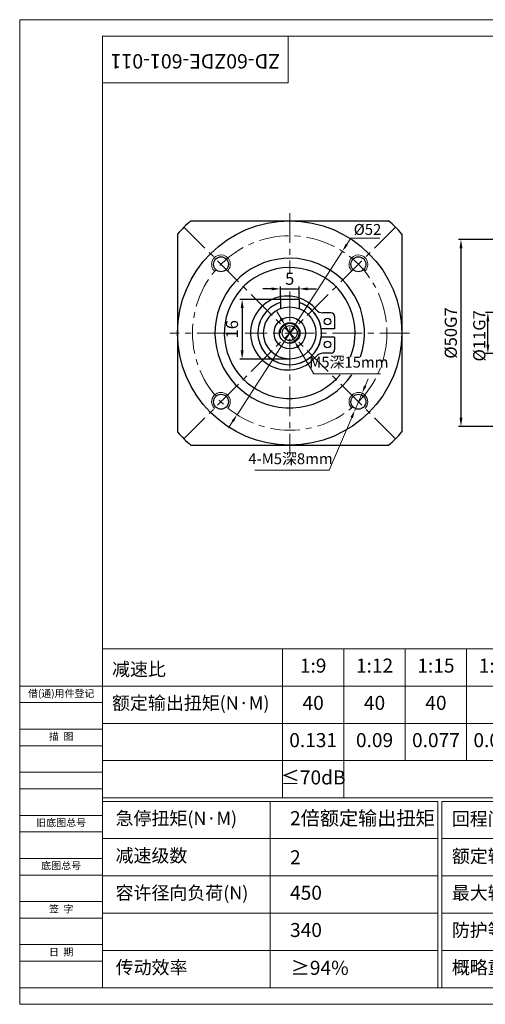
# Model space of a CAD drawing. Units: millimetres. Extents: x 0 to 24563, y -10855 to 0.
# Drawn here: x 20458 to 20582, y -10266 to -10003 of the extents above; entities that cross this region are included whole.
import ezdxf
from ezdxf.enums import TextEntityAlignment as Align

# ---------------------------------------------------------------- set-up
doc = ezdxf.new("R2010")
doc.units = ezdxf.units.MM
doc.header["$PDMODE"] = 1
doc.linetypes.add('CENTER', pattern=[50.8, 31.75, -6.35, 6.35, -6.35])
doc.layers.get('0').update_dxf_attribs({"lineweight": 30})
for name, color, linetype, lineweight in [('1', 1, 'Continuous', 13), ('3', 3, 'CENTER', 13), ('border', 7, 'Continuous', 13), ('细实线', 7, 'Continuous', 13)]:
    doc.layers.add(name, color=color, linetype=linetype, lineweight=lineweight)
doc.styles.add('hz', font='txt')
doc.styles.add('样式 1', font='txt')
doc.dimstyles.new('ISO-25$0', dxfattribs={"dimtxt": 3.5, "dimasz": 1, "dimexe": 0.5, "dimexo": 0, "dimtad": 1, "dimdec": 3, "dimdsep": 46, "dimtxsty": 'hz', "dimcen": 2.5, "dimclrd": 1, "dimclre": 1, "dimclrt": 3, "dimadec": 0, "dimazin": 0, "dimtfac": 1, "dimtdec": 3, "dimtmove": 0, "dimatfit": 3, "dimfxl": 1, "dimarcsym": 0})
doc.dimstyles.new('ISO-25$3', dxfattribs={"dimtxt": 1, "dimasz": 1, "dimexe": 0.8, "dimexo": 0.625, "dimtad": 1, "dimtoh": 1, "dimdec": 3, "dimdsep": 46, "dimtxsty": 'Standard', "dimcen": 2, "dimclrd": 1, "dimclre": 1, "dimclrt": 3, "dimadec": 0, "dimazin": 0, "dimtfac": 1, "dimtdec": 3, "dimtmove": 0, "dimatfit": 3, "dimfxl": 1, "dimlwd": -1, "dimlwe": -1, "dimarcsym": 0})

# ---------------------------------------------------------------- blocks, each defined once
blk = doc.blocks.new('A3')
at = {"layer": '细实线', "ltscale": 5}
for p, q in [((81, 292), (25, 292)), ((25, 292), (25, 278)), ((81, 278), (81, 292)), ((25, 278), (81, 278)), ((25, 96), (0, 96)), ((0, 91), (25, 91)), ((25, 83), (0, 83)), ((25, 83), (0, 83)), ((0, 78), (25, 78)), ((25, 70), (0, 70)), ((0, 65), (25, 65)), ((25, 57), (0, 57)), ((0, 52), (25, 52)), ((25, 44), (0, 44)), ((0, 39), (25, 39)), ((25, 31), (0, 31)), ((0, 26), (25, 26)), ((25, 18), (0, 18)), ((0, 13), (25, 13)), ((25, 5), (0, 5)), ((25, 5), (0, 5)), ((25, 5), (0, 5)), ((25, 5), (0, 5)), ((25, 5), (0, 5))]:
    blk.add_line(p, q, dxfattribs=at)
blk.add_lwpolyline([(0, 0), (420, 0), (420, 297), (0, 297)], close=True, dxfattribs=at)
at = {"layer": '细实线', "ltscale": 5, "const_width": 0.3}
blk.add_lwpolyline([(25, 5), (415, 5), (415, 292), (25, 292)], close=True, dxfattribs=at)
at = {"layer": '细实线', "char_height": 2.2, "width": 25.2, "attachment_point": 5}
for s, insert in [('借(通)用件登记', (12.52, 93.5)), ('描  图', (12.52, 80.55)), ('旧底图总号', (12.52, 54.54)), ('底图总号', (12.52, 41.54)), ('签  字', (12.52, 28.51)), ('日  期', (12.52, 15.51))]:
    blk.add_mtext(s, dxfattribs=dict(at, insert=insert))
blk = doc.blocks.new('*D4772')
at = {"layer": '1', "color": 1, "ltscale": 0.03}
for p, q in [((20550.16, -10100.65), (20550.98, -10098.73)), ((20549.34, -10102.57), (20547.38, -10107.16)), ((20540.53, -10123.2), (20546.56, -10109.08)), ((20520.67, -10123.2), (20540.53, -10123.2))]:
    blk.add_line(p, q, dxfattribs=at)
at = {"layer": '1', "color": 1, "ltscale": 0.3}
for points in [[(20549.84, -10100.51), (20550.48, -10100.79), (20549.34, -10102.57)], [(20546.88, -10109.22), (20546.24, -10108.94), (20547.38, -10107.16)]]:
    blk.add_solid(points, dxfattribs=at)
at = {"layer": 'Defpoints', "color": 0, "ltscale": 0.3}
for p in [(20549.34, -10102.57), (20547.38, -10107.16)]:
    blk.add_point(p, dxfattribs=at)
at = {"layer": '1', "color": 3, "ltscale": 0.3, "insert": (20530.18, -10120.47), "char_height": 2.917, "attachment_point": 5, "style": '样式 1'}
blk.add_mtext('4-M5深8mm', dxfattribs=at)
blk = doc.blocks.new('*D4777')
at = {"layer": 'border', "color": 1, "linetype": 'Continuous', "lineweight": -2, "ltscale": 0.3}
for p, q in [((20528.44, -10077.48), (20516.6, -10077.48)), ((20517.25, -10079.82), (20517.25, -10091.14)), ((20529.97, -10093.48), (20516.6, -10093.48))]:
    blk.add_line(p, q, dxfattribs=at)
at = {"layer": 'border', "color": 1, "ltscale": 0.3}
for points in [[(20517.64, -10079.82), (20516.86, -10079.82), (20517.25, -10077.48)], [(20516.86, -10091.14), (20517.64, -10091.14), (20517.25, -10093.48)]]:
    blk.add_solid(points, dxfattribs=at)
at = {"layer": 'Defpoints', "color": 0, "ltscale": 0.3}
for p in [(20528.44, -10077.48), (20517.25, -10093.48), (20529.97, -10093.48)]:
    blk.add_point(p, dxfattribs=at)
at = {"layer": 'border', "color": 3, "ltscale": 0.3, "insert": (20514.96, -10085.48), "char_height": 3.25, "attachment_point": 5, "rotation": 90, "style": '样式 1'}
blk.add_mtext('16', dxfattribs=at)
blk = doc.blocks.new('*D4778')
at = {"layer": 'border', "color": 1, "linetype": 'Continuous', "lineweight": -2, "ltscale": 0.3}
for p, q in [((20525.13, -10074.68), (20522.79, -10074.68)), ((20527.47, -10077.48), (20527.47, -10074.03)), ((20527.47, -10074.68), (20532.47, -10074.68)), ((20532.47, -10077.48), (20532.47, -10074.03)), ((20534.81, -10074.68), (20537.15, -10074.68))]:
    blk.add_line(p, q, dxfattribs=at)
at = {"layer": 'border', "color": 1, "ltscale": 0.3}
for points in [[(20525.13, -10075.07), (20525.13, -10074.29), (20527.47, -10074.68)], [(20534.81, -10074.29), (20534.81, -10075.07), (20532.47, -10074.68)]]:
    blk.add_solid(points, dxfattribs=at)
at = {"layer": 'Defpoints', "color": 0, "ltscale": 0.3}
for p in [(20532.47, -10074.68), (20527.47, -10077.48), (20532.47, -10077.48)]:
    blk.add_point(p, dxfattribs=at)
at = {"layer": 'border', "color": 3, "ltscale": 0.3, "insert": (20529.97, -10072.38), "char_height": 3.25, "attachment_point": 5, "style": '样式 1'}
blk.add_mtext('5', dxfattribs=at)
blk = doc.blocks.new('*D4782')
at = {"layer": 'border', "color": 1, "linetype": 'Continuous', "lineweight": -2, "ltscale": 0.3}
for p, q in [((20588.61, -10061.48), (20575.14, -10061.48)), ((20575.79, -10063.82), (20575.79, -10109.14)), ((20588.61, -10111.48), (20575.14, -10111.48))]:
    blk.add_line(p, q, dxfattribs=at)
at = {"layer": 'border', "color": 1, "ltscale": 0.3}
for points in [[(20576.18, -10063.82), (20575.4, -10063.82), (20575.79, -10061.48)], [(20575.4, -10109.14), (20576.18, -10109.14), (20575.79, -10111.48)]]:
    blk.add_solid(points, dxfattribs=at)
at = {"layer": 'Defpoints', "color": 0, "ltscale": 0.3}
for p in [(20588.61, -10061.48), (20575.79, -10111.48), (20588.61, -10111.48)]:
    blk.add_point(p, dxfattribs=at)
at = {"layer": 'border', "color": 3, "ltscale": 0.3, "insert": (20573.49, -10086.48), "char_height": 3.25, "attachment_point": 5, "rotation": 90, "style": '样式 1'}
blk.add_mtext('%%C50G7', dxfattribs=at)
blk = doc.blocks.new('*D4784')
at = {"layer": 'border', "color": 1, "linetype": 'Continuous', "lineweight": -2, "ltscale": 0.3}
for p, q in [((20600.19, -10080.98), (20582.34, -10080.98)), ((20582.99, -10089.64), (20582.99, -10083.32)), ((20600.72, -10091.98), (20582.34, -10091.98))]:
    blk.add_line(p, q, dxfattribs=at)
at = {"layer": 'border', "color": 1, "ltscale": 0.3}
for points in [[(20583.38, -10083.32), (20582.6, -10083.32), (20582.99, -10080.98)], [(20582.6, -10089.64), (20583.38, -10089.64), (20582.99, -10091.98)]]:
    blk.add_solid(points, dxfattribs=at)
at = {"layer": 'Defpoints', "color": 0, "ltscale": 0.3}
for p in [(20582.99, -10080.98), (20600.19, -10080.98), (20600.72, -10091.98)]:
    blk.add_point(p, dxfattribs=at)
at = {"layer": 'border', "color": 3, "ltscale": 0.3, "insert": (20580.69, -10087.23), "char_height": 3.25, "attachment_point": 5, "rotation": 90, "style": '样式 1'}
blk.add_mtext('{\\fISOCPEUR|b0|i0|c0|p34;%%C}11G7', dxfattribs=at)
blk = doc.blocks.new('*D4787')
at = {"layer": '1', "color": 1, "ltscale": 0.03}
for p, q in [((20546.33, -10061.12), (20545.19, -10062.88)), ((20554.12, -10061.12), (20546.33, -10061.12)), ((20515.88, -10108.33), (20544.07, -10064.63)), ((20514.75, -10110.08), (20513.62, -10111.83))]:
    blk.add_line(p, q, dxfattribs=at)
at = {"layer": '1', "color": 1, "ltscale": 0.3}
for points in [[(20544.9, -10062.69), (20545.49, -10063.07), (20544.07, -10064.63)], [(20515.05, -10110.27), (20514.46, -10109.89), (20515.88, -10108.33)]]:
    blk.add_solid(points, dxfattribs=at)
at = {"layer": 'Defpoints', "color": 0, "ltscale": 0.3}
for p in [(20544.07, -10064.63), (20515.88, -10108.33)]:
    blk.add_point(p, dxfattribs=at)
at = {"layer": '1', "color": 3, "ltscale": 0.3, "insert": (20550.79, -10058.79), "char_height": 2.9167, "attachment_point": 5, "style": '样式 1'}
blk.add_mtext('{\\fGulim|b0|i0|c129|p34;%%c52}', dxfattribs=at)
blk = doc.blocks.new('*D4788')
at = {"layer": '1', "color": 1, "ltscale": 0.03}
for p, q in [((20527.63, -10082.54), (20526.57, -10080.75)), ((20528.7, -10084.33), (20531.25, -10088.63)), ((20536.45, -10097.38), (20532.31, -10090.42)), ((20554.3, -10097.38), (20536.45, -10097.38))]:
    blk.add_line(p, q, dxfattribs=at)
at = {"layer": '1', "color": 1, "ltscale": 0.3}
for points in [[(20527.34, -10082.72), (20527.93, -10082.36), (20528.7, -10084.33)], [(20532.61, -10090.24), (20532.02, -10090.6), (20531.25, -10088.63)]]:
    blk.add_solid(points, dxfattribs=at)
at = {"layer": 'Defpoints', "color": 0, "ltscale": 0.3}
for p in [(20528.7, -10084.33), (20531.25, -10088.63)]:
    blk.add_point(p, dxfattribs=at)
at = {"layer": '1', "color": 3, "ltscale": 0.3, "insert": (20545.79, -10094.66), "char_height": 2.917, "attachment_point": 5, "style": '样式 1'}
blk.add_mtext('M5深15mm', dxfattribs=at)
blk = doc.blocks.new('行星外形图参数2')
at = {"layer": '1'}
for p, q in [((416.93, 192.83), (0, 192.83)), ((0, 192.83), (0, 108.02)), ((102.43, 108.02), (102.43, 192.83)), ((137.38, 108.02), (137.38, 192.83)), ((172.32, 129.22), (172.32, 192.83)), ((207.27, 129.22), (207.27, 192.83)), ((242.21, 129.22), (242.21, 192.83)), ((277.15, 129.22), (277.15, 192.83)), ((312.1, 129.22), (312.1, 192.83)), ((347.04, 129.22), (347.04, 192.83)), ((381.99, 129.22), (381.99, 192.83)), ((416.93, 108.02), (416.93, 192.83)), ((416.93, 171.63), (0, 171.63)), ((416.93, 150.42), (0, 150.42)), ((0, 129.22), (416.93, 129.22)), ((0, 108.02), (416.93, 108.02)), ((190.95, 106.02), (0, 106.02)), ((0, 106.02), (0, 0)), ((95.45, 0), (95.45, 106.02)), ((190.95, 106.02), (190.95, 0)), ((193.07, 106.02), (193.07, 0)), ((381.89, 106.02), (193.07, 106.02)), ((288.51, 0), (288.51, 106.02)), ((381.89, 106.02), (381.89, 0)), ((190.95, 84.82), (0, 84.82)), ((190.95, 84.82), (0, 84.82)), ((381.89, 84.82), (193.07, 84.82)), ((190.95, 63.61), (0, 63.61)), ((381.89, 63.61), (193.07, 63.61)), ((190.95, 42.41), (0, 42.41)), ((381.89, 42.41), (193.07, 42.41)), ((190.95, 21.2), (0, 21.2)), ((381.89, 21.2), (193.07, 21.2)), ((190.95, 0), (0, 0)), ((381.89, 0), (193.07, 0))]:
    blk.add_line(p, q, dxfattribs=at)
at = {"layer": '细实线', "ltscale": 5, "style": 'hz'}
for s, insert, char_height, width, attachment_point in [('减速比', (5.41, 180.23), 7.488, 60.4327, 4), ('1:9', (119.91, 182.23), 7.987, 31.848, 5), ('1:12', (154.85, 182.23), 7.987, 31.4213, 5), ('1:15', (189.79, 182.23), 7.987, 28.8615, 5), ('1:16', (224.74, 182.23), 7.987, 27.1549, 5), ('1:20', (259.68, 182.23), 7.987, 29.2881, 5), ('1:25', (294.63, 182.23), 7.987, 29.2881, 5), ('1:32', (329.57, 182.23), 7.987, 29.2881, 5), ('1:40', (364.51, 182.23), 7.987, 29.2881, 5), ('1:64', (399.46, 182.23), 7.987, 29.2881, 5), ('额定输出扭矩(N·M)', (5.41, 161.03), 7.488, 105.8788, 4), ('急停扭矩(N·M)', (7.41, 95.42), 7.488, 79.7837, 4), ('2倍额定输出扭矩', (106.75, 95.42), 7.987, 87.1723, 4), ('回程间隙（分）', (198.84, 95.1), 7.488, 94.4604, 4), ('减速级数', (7.41, 74.21), 7.488, 60.4327, 4), ('额定输入转速(rpm)', (198.84, 73.9), 7.488, 94.4604, 4), ('\\pxql;2', (106.75, 74.21), 7.987, 60.4327, 4), ('容许径向负荷(N)', (7.41, 53.01), 7.488, 89.1708, 4), ('最大输入转速(rpm)', (198.84, 53.01), 7.488, 114.7969, 4), ('防护等级IP', (198.84, 31.81), 7.488, 110.2015, 4), ('IP54', (297.75, 31.81), 7.987, 60.4327, 4), ('传动效率', (7.51, 10.6), 7.488, 60.4327, 4), ('概略重量(kg)', (198.84, 10.6), 7.488, 60.4327, 4)]:
    blk.add_mtext(s, dxfattribs=dict(at, insert=insert, char_height=char_height, width=width, attachment_point=attachment_point))

msp = doc.modelspace()

# ---------------------------------------------------------------- linework, layer by layer
for p, q in [((20503.5166, -10056.4804), (20556.4316, -10056.4804)), ((20499.9741, -10060.0229), (20499.9741, -10112.9379)), ((20559.9741, -10060.0229), (20559.9741, -10112.9379)), ((20503.5166, -10116.4804), (20556.4316, -10116.4804))]:
    msp.add_line(p, q)
msp.add_circle((20529.9741, -10086.4804), 30)
for start, end in [(131.409622, 138.590378), (41.409622, 48.590378), (221.409622, 228.590378), (311.409622, 318.590378)]:
    msp.add_arc((20529.9741, -10086.4804), 40, start, end)
at = {"layer": '3', "color": 3, "ltscale": 0.25}
for p, q in [((20529.9741, -10054.4305), (20529.9741, -10070.4178)), ((20501.6898, -10058.1962), (20529.9741, -10086.4804)), ((20558.2584, -10058.1962), (20529.9741, -10086.4804)), ((20529.9741, -10075.3747), (20529.9741, -10118.5303)), ((20513.1087, -10086.4804), (20497.9242, -10086.4804)), ((20501.6898, -10114.7647), (20529.9741, -10086.4804)), ((20562.024, -10086.4804), (20518.0752, -10086.4804)), ((20558.2584, -10114.7647), (20529.9741, -10086.4804))]:
    msp.add_line(p, q, dxfattribs=at)
msp.add_circle((20529.9741, -10086.4804), 26, dxfattribs=at)
at = {"layer": 'border', "color": 0, "linetype": 'Continuous', "lineweight": 30}
for p, q in [((20532.4741, -10077.4804), (20527.4741, -10077.4804)), ((20527.4741, -10077.4804), (20527.4741, -10079.9421)), ((20532.4741, -10077.4804), (20532.4741, -10079.9421)), ((20541.0295, -10081.0906), (20538.8584, -10081.0906)), ((20541.992, -10082.053), (20541.992, -10085.3255)), ((20541.992, -10085.3255), (20538.3952, -10085.3255)), ((20541.992, -10087.6354), (20538.3952, -10087.6354)), ((20541.992, -10087.6354), (20541.992, -10090.9078)), ((20541.0295, -10091.8703), (20538.8584, -10091.8703))]:
    msp.add_line(p, q, dxfattribs=at)
at = {"layer": 'border', "linetype": 'Continuous', "lineweight": 30}
for centre, radius in [((20529.9741, -10086.4804), 30), ((20511.5893, -10068.0956), 2), ((20548.3589, -10068.0956), 2), ((20529.9741, -10086.4804), 2), ((20511.5893, -10104.8652), 2), ((20548.3589, -10104.8652), 2)]:
    msp.add_circle(centre, radius, dxfattribs=at)
at = {"layer": 'border', "color": 0, "linetype": 'Continuous', "lineweight": 30}
for centre, radius in [((20529.9741, -10086.4804), 7), ((20529.9741, -10086.4804), 4.1934), ((20540.0671, -10083.4005), 0.8844), ((20529.9741, -10086.4804), 2.75), ((20540.0671, -10089.5603), 0.8844)]:
    msp.add_circle(centre, radius, dxfattribs=at)
at = {"layer": 'border', "color": 1, "linetype": 'Continuous'}
for centre, start, end in [((20511.5893, -10068.0956), 315, 227.755667), ((20548.3589, -10068.0956), 312.244333, 225), ((20511.5893, -10104.8652), 317.755667, 225), ((20548.3589, -10104.8652), 315, 222.244333)]:
    msp.add_arc(centre, 2.5, start, end, dxfattribs=at)
at = {"layer": 'border', "linetype": 'Continuous', "lineweight": 30}
for radius, start, end in [(20, 341.324519, 326.029325), (17.5, 338.698991, 320.313048)]:
    msp.add_arc((20529.9741, -10086.4804), radius, start, end, dxfattribs=at)
at = {"layer": 'border', "color": 0, "linetype": 'Continuous', "lineweight": 30}
for centre, radius, start, end in [((20529.4018, -10086.4804), 9.8849, 73.957419, 320.846563), ((20529.4018, -10086.4804), 9.8849, 39.153437, 73.957419), ((20529.9741, -10086.4804), 8.5, 107.104635, 72.895365), ((20529.9741, -10086.4804), 8.4999, 107.111691, 352.190499), ((20538.8584, -10078.7806), 2.3099, 219.153437, 270), ((20541.0295, -10082.053), 0.9625, 0, 90), ((20541.0295, -10090.9078), 0.9625, 270, 0), ((20538.8584, -10094.1802), 2.3099, 90, 140.846563)]:
    msp.add_arc(centre, radius, start, end, dxfattribs=at)
at = {"layer": 'border', "color": 0, "lineweight": 30}
for start, end in [(107.104755, 107.111691), (7.809501, 72.895245)]:
    msp.add_arc((20529.9741, -10086.4804), 8.4999, start, end, dxfattribs=at)
at = {"layer": 'border', "color": 1, "linetype": 'Continuous', "ltscale": 0.3}
msp.add_arc((20529.9741, -10086.4804), 2.5, 270, 180, dxfattribs=at)

# ---------------------------------------------------------------- block references
at = {"xscale": 0.47, "yscale": 0.47, "zscale": 0.47}
msp.add_blockref('行星外形图参数2', (20479.8922, -10261.5491), dxfattribs=at)
at = {"layer": '细实线', "xscale": 0.886464, "yscale": 0.886464, "zscale": 0.886464}
msp.add_blockref('A3', (20457.7306, -10265.9815), dxfattribs=at)

# ---------------------------------------------------------------- texts
at = {"layer": '细实线', "style": 'hz'}
msp.add_text('ZD-60ZDE-601-011', height=3.84, rotation=180, dxfattribs=at).set_placement((20504.7132, -10013.3392), align=Align.MIDDLE)
at = {"layer": '细实线', "ltscale": 5, "char_height": 3.75398, "width": 60.432735, "style": 'hz'}
for s, insert, attachment_point in [('40', (20536.2484, -10185.8668), 5), ('40', (20552.6721, -10185.8668), 5), ('40', (20569.0958, -10185.8668), 5), ('0.131', (20536.2484, -10195.8327), 5), ('0.09', (20552.6721, -10195.8327), 5), ('0.077', (20569.0958, -10195.8327), 5), ('0.088', (20585.5194, -10195.8327), 5), ('≤70dB', (20536.2484, -10205.7985), 5), ('450', (20530.0665, -10236.6345), 4), ('340', (20530.0665, -10246.6004), 4), ('≥94%', (20530.2383, -10256.7157), 4)]:
    msp.add_mtext(s, dxfattribs=dict(at, insert=insert, attachment_point=attachment_point))

# ---------------------------------------------------------------- dimensions: what is measured, and where the dimension line sits
at = {"layer": '1', "color": 3, "ltscale": 0.03}
for p1, p2, text, picture, middle in [((20515.8825, -10108.3306), (20544.0656, -10064.6303), '{\\fGulim|b0|i0|c129|p34;<>}', '*D4787', (20550.7888, -10061.1162)), ((20528.6977, -10084.3308), (20531.2505, -10088.63), 'M5深15mm', '*D4788', (20545.3207, -10097.3816)), ((20549.3405, -10102.566), (20547.3772, -10107.1644), '4-M5深8mm', '*D4772', (20530.7917, -10123.1956))]:
    dim = msp.add_diameter_dim_2p(p1=p1, p2=p2, text=text, dimstyle='ISO-25$3', override={"dimscale": 0.833333, "dimtxt": 3.5, "dimasz": 2.5, "dimexe": 2, "dimexo": 0, "dimgap": 1, "dimtxsty": '样式 1', "dimatfit": 0}, dxfattribs=at)
    dim.commit()
    dim.dimension.update_dxf_attribs({"geometry": picture, "text_midpoint": middle, "dimtype": 163})
at = {"layer": 'border', "linetype": 'Continuous', "ltscale": 0.3}
for base, p1, p2, text, picture, middle in [((20575.7874, -10111.4804), (20588.6122, -10061.4804), (20588.6122, -10111.4804), '%%C<>G7', '*D4782', (20575.7874, -10086.4804)), ((20582.9859, -10080.9804), (20600.724, -10091.9804), (20600.1927, -10080.9804), '{\\fISOCPEUR|b0|i0|c0|p34;%%C}<>G7', '*D4784', (20582.9859, -10087.2304))]:
    dim = msp.add_linear_dim(base=base, p1=p1, p2=p2, angle=90, text=text, dimstyle='ISO-25$0', override={"dimscale": 1.3, "dimtxt": 2.5, "dimasz": 1.8, "dimgap": 0.5, "dimtxsty": '样式 1', "dimatfit": 0}, dxfattribs=at)
    dim.commit()
    dim.dimension.update_dxf_attribs({"geometry": picture, "text_midpoint": middle, "dimtype": 160})
dim = msp.add_linear_dim(base=(20532.4741, -10074.6757), p1=(20527.4741, -10077.4804), p2=(20532.4741, -10077.4804), dimstyle='ISO-25$0', override={"dimscale": 1.3, "dimtxt": 2.5, "dimasz": 1.8, "dimgap": 0.5, "dimtxsty": '样式 1', "dimatfit": 0}, dxfattribs=at)
dim.commit()
dim.dimension.update_dxf_attribs({"geometry": '*D4778', "text_midpoint": (20529.9741, -10074.6757), "dimtype": 160})
dim = msp.add_linear_dim(base=(20517.2525, -10093.4804), p1=(20528.4418, -10077.4804), p2=(20529.9741, -10093.4804), angle=90, dimstyle='ISO-25$0', override={"dimscale": 1.3, "dimtxt": 2.5, "dimasz": 1.8, "dimgap": 0.5, "dimtxsty": '样式 1', "dimatfit": 0}, dxfattribs=at)
dim.commit()
dim.dimension.update_dxf_attribs({"geometry": '*D4777', "text_midpoint": (20517.2525, -10085.4804), "dimtype": 160})

doc.saveas('drawing.dxf')
